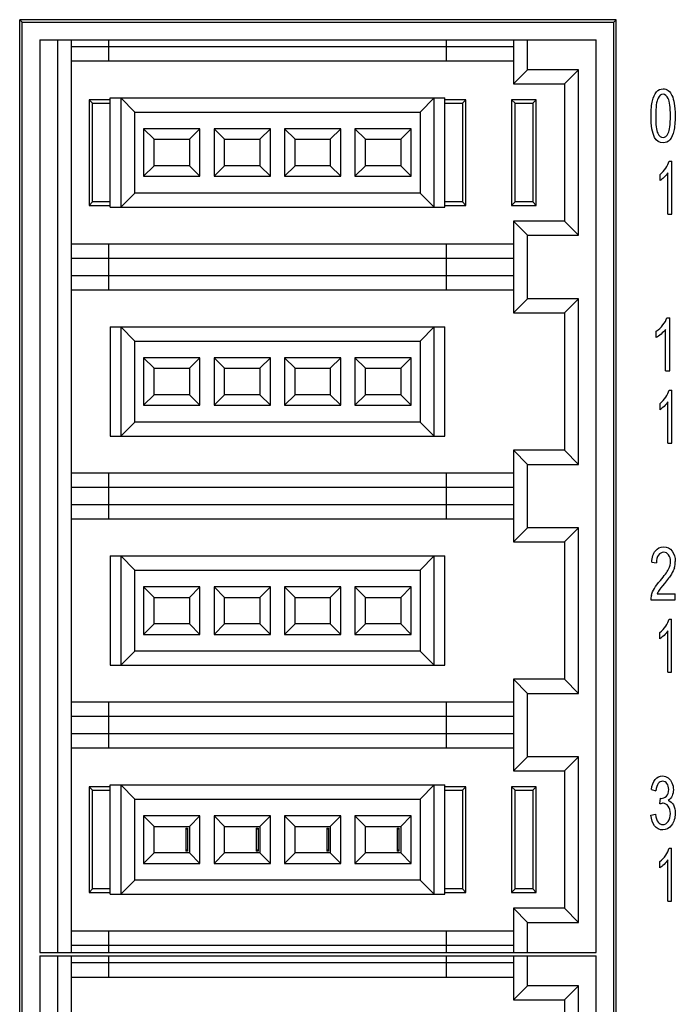
# Model space of a CAD drawing. Extents: x 0 to 390, y 0 to 268.
# Drawn here: x 182 to 201, y 170 to 198 of the extents above; entities that cross this region are included whole.
import ezdxf

# ---------------------------------------------------------------- set-up
doc = ezdxf.new("R2010")
doc.units = 0
doc.header["$MEASUREMENT"] = 0
doc.layers.add('1_外観図', color=7, linetype='CONTINUOUS')

msp = doc.modelspace()

# ---------------------------------------------------------------- linework, layer by layer
at = {"layer": '1_外観図', "color": 7, "linetype": 'Continuous'}
for p, q in [((182.130199, 93.058549), (182.130199, 198.098362)), ((182.130199, 198.098362), (182.2, 198.028456)), ((199.069815, 198.098304), (182.130199, 198.098362)), ((182.2, 93.128456), (182.2, 198.028456)), ((182.2, 198.028456), (199, 198.028456)), ((199.069815, 198.098304), (199, 198.028456)), ((199, 93.128456), (199, 198.028456)), ((199.069815, 93.058608), (199.069815, 198.098304)), ((182.7, 197.528456), (182.7, 171.628456)), ((182.7, 197.528456), (198.5, 197.528456)), ((183.2, 197.528456), (183.2, 171.628456)), ((183.6, 171.628456), (183.6, 197.528456)), ((196.15, 197.328456), (183.6, 197.328456)), ((184.65, 197.528456), (184.65, 196.928456)), ((194.25, 196.928456), (194.25, 197.528456)), ((196.15, 197.528456), (196.15, 196.278456)), ((196.55, 196.678456), (196.55, 197.528456)), ((198.5, 171.628456), (198.5, 197.528456)), ((183.6, 196.928456), (196.15, 196.928456)), ((196.15, 196.278456), (196.55, 196.678456)), ((198, 196.678456), (196.55, 196.678456)), ((198, 196.678456), (197.6, 196.278456)), ((198, 191.978456), (198, 196.678456)), ((196.15, 196.278456), (197.6, 196.278456)), ((197.6, 196.278456), (197.6, 192.378456)), ((184.1, 195.828456), (184.1, 192.828456)), ((184.1, 195.828456), (184.2, 195.728456)), ((184.7, 195.828456), (184.1, 195.828456)), ((184.2, 192.928456), (184.2, 195.728456)), ((184.2, 195.728456), (184.7, 195.728456)), ((184.7, 192.778456), (184.7, 195.878456)), ((184.7, 195.878456), (194.2, 195.878456)), ((185, 195.878456), (185, 192.778456)), ((185, 195.878456), (185.4, 195.478456)), ((193.9, 195.878456), (193.5, 195.478456)), ((193.9, 192.778456), (193.9, 195.878456)), ((194.2, 192.778456), (194.2, 195.878456)), ((194.8, 195.828456), (194.2, 195.828456)), ((194.2, 195.728456), (194.7, 195.728456)), ((194.7, 195.728456), (194.8, 195.828456)), ((194.7, 195.728456), (194.7, 192.928456)), ((194.8, 192.828456), (194.8, 195.828456)), ((196.1, 195.828456), (196.1, 192.828456)), ((196.1, 195.828456), (196.2, 195.728456)), ((196.8, 195.828456), (196.1, 195.828456)), ((196.2, 192.928456), (196.2, 195.728456)), ((196.2, 195.728456), (196.7, 195.728456)), ((196.7, 195.728456), (196.8, 195.828456)), ((196.7, 195.728456), (196.7, 192.928456)), ((196.8, 192.828456), (196.8, 195.828456)), ((185.4, 193.178456), (185.4, 195.478456)), ((185.4, 195.478456), (193.5, 195.478456)), ((193.5, 195.478456), (193.5, 193.178456)), ((185.65, 195.003456), (185.65, 193.653456)), ((185.65, 195.003456), (185.95, 194.703456)), ((187.25, 195.003456), (185.65, 195.003456)), ((186.95, 194.703456), (187.25, 195.003456)), ((187.25, 193.653456), (187.25, 195.003456)), ((187.65, 195.003456), (187.65, 193.653456)), ((187.65, 195.003456), (187.95, 194.703456)), ((189.25, 195.003456), (187.65, 195.003456)), ((188.95, 194.703456), (189.25, 195.003456)), ((189.25, 193.653456), (189.25, 195.003456)), ((189.65, 195.003456), (189.65, 193.653456)), ((189.65, 195.003456), (189.95, 194.703456)), ((191.25, 195.003456), (189.65, 195.003456)), ((190.95, 194.703456), (191.25, 195.003456)), ((191.25, 193.653456), (191.25, 195.003456)), ((191.65, 195.003456), (191.65, 193.653456)), ((191.65, 195.003456), (191.95, 194.703456)), ((193.25, 195.003456), (191.65, 195.003456)), ((192.95, 194.703456), (193.25, 195.003456)), ((193.25, 193.653456), (193.25, 195.003456)), ((185.95, 193.953456), (185.95, 194.703456)), ((185.95, 194.703456), (186.95, 194.703456)), ((186.95, 194.703456), (186.95, 193.953456)), ((187.95, 193.953456), (187.95, 194.703456)), ((187.95, 194.703456), (188.95, 194.703456)), ((188.95, 194.703456), (188.95, 193.953456)), ((189.95, 193.953456), (189.95, 194.703456)), ((189.95, 194.703456), (190.95, 194.703456)), ((190.95, 194.703456), (190.95, 193.953456)), ((191.95, 193.953456), (191.95, 194.703456)), ((191.95, 194.703456), (192.95, 194.703456)), ((192.95, 194.703456), (192.95, 193.953456)), ((185.65, 193.653456), (185.95, 193.953456)), ((186.95, 193.953456), (185.95, 193.953456)), ((186.95, 193.953456), (187.25, 193.653456)), ((187.65, 193.653456), (187.95, 193.953456)), ((188.95, 193.953456), (187.95, 193.953456)), ((188.95, 193.953456), (189.25, 193.653456)), ((189.65, 193.653456), (189.95, 193.953456)), ((190.95, 193.953456), (189.95, 193.953456)), ((190.95, 193.953456), (191.25, 193.653456)), ((191.65, 193.653456), (191.95, 193.953456)), ((192.95, 193.953456), (191.95, 193.953456)), ((192.95, 193.953456), (193.25, 193.653456)), ((200.573394, 194.084595), (200.644608, 194.084595)), ((200.644608, 192.578456), (200.644608, 194.084595)), ((200.313093, 193.530024), (200.313093, 193.70806)), ((200.534103, 192.578456), (200.534103, 193.752057)), ((185.65, 193.653456), (187.25, 193.653456)), ((187.65, 193.653456), (189.25, 193.653456)), ((189.65, 193.653456), (191.25, 193.653456)), ((191.65, 193.653456), (193.25, 193.653456)), ((185.4, 193.178456), (185, 192.778456)), ((193.5, 193.178456), (185.4, 193.178456)), ((193.5, 193.178456), (193.9, 192.778456)), ((184.1, 192.828456), (184.2, 192.928456)), ((184.1, 192.828456), (184.7, 192.828456)), ((184.7, 192.928456), (184.2, 192.928456)), ((194.7, 192.928456), (194.2, 192.928456)), ((194.2, 192.828456), (194.8, 192.828456)), ((194.7, 192.928456), (194.8, 192.828456)), ((196.1, 192.828456), (196.2, 192.928456)), ((196.1, 192.828456), (196.8, 192.828456)), ((196.7, 192.928456), (196.2, 192.928456)), ((196.7, 192.928456), (196.8, 192.828456)), ((184.7, 192.778456), (194.2, 192.778456)), ((200.534103, 192.578456), (200.644608, 192.578456)), ((196.15, 192.378456), (196.15, 189.778456)), ((196.55, 191.978456), (196.15, 192.378456)), ((197.6, 192.378456), (196.15, 192.378456)), ((198, 191.978456), (197.6, 192.378456)), ((196.15, 191.728456), (183.6, 191.728456)), ((184.65, 191.728456), (184.65, 190.428456)), ((194.25, 190.428456), (194.25, 191.728456)), ((196.55, 190.178456), (196.55, 191.978456)), ((196.55, 191.978456), (198, 191.978456)), ((183.6, 191.328456), (196.15, 191.328456)), ((196.15, 190.828456), (183.6, 190.828456)), ((183.6, 190.428456), (196.15, 190.428456)), ((196.15, 189.778456), (196.55, 190.178456)), ((198, 190.178456), (196.55, 190.178456)), ((198, 190.178456), (197.6, 189.778456)), ((198, 185.478456), (198, 190.178456)), ((196.15, 189.778456), (197.6, 189.778456)), ((197.6, 189.778456), (197.6, 185.878456)), ((200.5103, 189.634595), (200.593383, 189.634595)), ((200.593383, 188.128456), (200.593383, 189.634595)), ((184.7, 189.378456), (184.7, 186.278456)), ((184.7, 189.378456), (194.2, 189.378456)), ((185, 189.378456), (185, 186.278456)), ((185, 189.378456), (185.4, 188.978456)), ((193.9, 189.378456), (193.5, 188.978456)), ((193.9, 186.278456), (193.9, 189.378456)), ((194.2, 186.278456), (194.2, 189.378456)), ((200.206617, 189.080024), (200.206617, 189.25806)), ((200.464461, 188.128456), (200.464461, 189.302057)), ((185.4, 186.678456), (185.4, 188.978456)), ((185.4, 188.978456), (193.5, 188.978456)), ((193.5, 188.978456), (193.5, 186.678456)), ((185.65, 188.503456), (185.65, 187.153456)), ((185.65, 188.503456), (185.95, 188.203456)), ((187.25, 188.503456), (185.65, 188.503456)), ((186.95, 188.203456), (187.25, 188.503456)), ((187.25, 187.153456), (187.25, 188.503456)), ((187.65, 188.503456), (187.65, 187.153456)), ((187.65, 188.503456), (187.95, 188.203456)), ((189.25, 188.503456), (187.65, 188.503456)), ((188.95, 188.203456), (189.25, 188.503456)), ((189.25, 187.153456), (189.25, 188.503456)), ((189.65, 188.503456), (189.65, 187.153456)), ((189.65, 188.503456), (189.95, 188.203456)), ((191.25, 188.503456), (189.65, 188.503456)), ((190.95, 188.203456), (191.25, 188.503456)), ((191.25, 187.153456), (191.25, 188.503456)), ((191.65, 188.503456), (191.65, 187.153456)), ((191.65, 188.503456), (191.95, 188.203456)), ((193.25, 188.503456), (191.65, 188.503456)), ((192.95, 188.203456), (193.25, 188.503456)), ((193.25, 187.153456), (193.25, 188.503456)), ((185.95, 187.453456), (185.95, 188.203456)), ((185.95, 188.203456), (186.95, 188.203456)), ((186.95, 188.203456), (186.95, 187.453456)), ((187.95, 187.453456), (187.95, 188.203456)), ((187.95, 188.203456), (188.95, 188.203456)), ((188.95, 188.203456), (188.95, 187.453456)), ((189.95, 187.453456), (189.95, 188.203456)), ((189.95, 188.203456), (190.95, 188.203456)), ((190.95, 188.203456), (190.95, 187.453456)), ((191.95, 187.453456), (191.95, 188.203456)), ((191.95, 188.203456), (192.95, 188.203456)), ((192.95, 188.203456), (192.95, 187.453456)), ((200.464461, 188.128456), (200.593383, 188.128456)), ((200.573087, 187.584595), (200.644301, 187.584595)), ((200.644301, 186.078456), (200.644301, 187.584595)), ((185.65, 187.153456), (185.95, 187.453456)), ((186.95, 187.453456), (185.95, 187.453456)), ((186.95, 187.453456), (187.25, 187.153456)), ((187.65, 187.153456), (187.95, 187.453456)), ((188.95, 187.453456), (187.95, 187.453456)), ((188.95, 187.453456), (189.25, 187.153456)), ((189.65, 187.153456), (189.95, 187.453456)), ((190.95, 187.453456), (189.95, 187.453456)), ((190.95, 187.453456), (191.25, 187.153456)), ((191.65, 187.153456), (191.95, 187.453456)), ((192.95, 187.453456), (191.95, 187.453456)), ((192.95, 187.453456), (193.25, 187.153456)), ((200.533796, 186.078456), (200.533796, 187.252057)), ((185.65, 187.153456), (187.25, 187.153456)), ((187.65, 187.153456), (189.25, 187.153456)), ((189.65, 187.153456), (191.25, 187.153456)), ((191.65, 187.153456), (193.25, 187.153456)), ((200.312786, 187.030024), (200.312786, 187.20806)), ((185.4, 186.678456), (185, 186.278456)), ((193.5, 186.678456), (185.4, 186.678456)), ((193.5, 186.678456), (193.9, 186.278456)), ((184.7, 186.278456), (194.2, 186.278456)), ((196.15, 185.878456), (196.15, 183.278456)), ((196.55, 185.478456), (196.15, 185.878456)), ((197.6, 185.878456), (196.15, 185.878456)), ((198, 185.478456), (197.6, 185.878456)), ((200.533796, 186.078456), (200.644301, 186.078456)), ((196.55, 183.678456), (196.55, 185.478456)), ((196.55, 185.478456), (198, 185.478456)), ((196.15, 185.228456), (183.6, 185.228456)), ((184.65, 185.228456), (184.65, 183.928456)), ((194.25, 183.928456), (194.25, 185.228456)), ((183.6, 184.828456), (196.15, 184.828456)), ((196.15, 184.328456), (183.6, 184.328456)), ((183.6, 183.928456), (196.15, 183.928456)), ((196.15, 183.278456), (196.55, 183.678456)), ((198, 183.678456), (196.55, 183.678456)), ((198, 183.678456), (197.6, 183.278456)), ((198, 178.978456), (198, 183.678456)), ((196.15, 183.278456), (197.6, 183.278456)), ((197.6, 183.278456), (197.6, 179.378456)), ((184.7, 182.878456), (184.7, 179.778456)), ((184.7, 182.878456), (194.2, 182.878456)), ((185, 182.878456), (185, 179.778456)), ((185, 182.878456), (185.4, 182.478456)), ((193.9, 182.878456), (193.5, 182.478456)), ((193.9, 179.778456), (193.9, 182.878456)), ((194.2, 179.778456), (194.2, 182.878456)), ((200.078053, 182.700761), (200.210556, 182.68132)), ((185.4, 180.178456), (185.4, 182.478456)), ((185.4, 182.478456), (193.5, 182.478456)), ((193.5, 182.478456), (193.5, 180.178456)), ((185.65, 182.003456), (185.65, 180.653456)), ((185.65, 182.003456), (185.95, 181.703456)), ((187.25, 182.003456), (185.65, 182.003456)), ((186.95, 181.703456), (187.25, 182.003456)), ((187.25, 180.653456), (187.25, 182.003456)), ((187.65, 182.003456), (187.65, 180.653456)), ((187.65, 182.003456), (187.95, 181.703456)), ((189.25, 182.003456), (187.65, 182.003456)), ((188.95, 181.703456), (189.25, 182.003456)), ((189.25, 180.653456), (189.25, 182.003456)), ((189.65, 182.003456), (189.65, 180.653456)), ((189.65, 182.003456), (189.95, 181.703456)), ((191.25, 182.003456), (189.65, 182.003456)), ((190.95, 181.703456), (191.25, 182.003456)), ((191.25, 180.653456), (191.25, 182.003456)), ((191.65, 182.003456), (191.65, 180.653456)), ((191.65, 182.003456), (191.95, 181.703456)), ((193.25, 182.003456), (191.65, 182.003456)), ((192.95, 181.703456), (193.25, 182.003456)), ((193.25, 180.653456), (193.25, 182.003456)), ((185.95, 180.953456), (185.95, 181.703456)), ((185.95, 181.703456), (186.95, 181.703456)), ((186.95, 181.703456), (186.95, 180.953456)), ((187.95, 180.953456), (187.95, 181.703456)), ((187.95, 181.703456), (188.95, 181.703456)), ((188.95, 181.703456), (188.95, 180.953456)), ((189.95, 180.953456), (189.95, 181.703456)), ((189.95, 181.703456), (190.95, 181.703456)), ((190.95, 181.703456), (190.95, 180.953456)), ((191.95, 180.953456), (191.95, 181.703456)), ((191.95, 181.703456), (192.95, 181.703456)), ((192.95, 181.703456), (192.95, 180.953456)), ((200.232759, 181.805468), (200.747732, 181.805468)), ((200.747732, 181.628456), (200.747732, 181.805468)), ((200.053701, 181.628456), (200.747732, 181.628456)), ((200.572166, 181.084595), (200.64338, 181.084595)), ((200.64338, 179.578456), (200.64338, 181.084595)), ((185.65, 180.653456), (185.95, 180.953456)), ((186.95, 180.953456), (185.95, 180.953456)), ((186.95, 180.953456), (187.25, 180.653456)), ((187.65, 180.653456), (187.95, 180.953456)), ((188.95, 180.953456), (187.95, 180.953456)), ((188.95, 180.953456), (189.25, 180.653456)), ((189.65, 180.653456), (189.95, 180.953456)), ((190.95, 180.953456), (189.95, 180.953456)), ((190.95, 180.953456), (191.25, 180.653456)), ((191.65, 180.653456), (191.95, 180.953456)), ((192.95, 180.953456), (191.95, 180.953456)), ((192.95, 180.953456), (193.25, 180.653456)), ((185.65, 180.653456), (187.25, 180.653456)), ((187.65, 180.653456), (189.25, 180.653456)), ((189.65, 180.653456), (191.25, 180.653456)), ((191.65, 180.653456), (193.25, 180.653456)), ((200.311866, 180.530024), (200.311866, 180.70806)), ((200.532875, 179.578456), (200.532875, 180.752057)), ((185.4, 180.178456), (185, 179.778456)), ((193.5, 180.178456), (185.4, 180.178456)), ((193.5, 180.178456), (193.9, 179.778456)), ((184.7, 179.778456), (194.2, 179.778456)), ((200.532875, 179.578456), (200.64338, 179.578456)), ((196.15, 179.378456), (196.15, 176.778456)), ((197.6, 179.378456), (196.15, 179.378456)), ((196.55, 178.978456), (196.15, 179.378456)), ((198, 178.978456), (197.6, 179.378456)), ((196.55, 177.178456), (196.55, 178.978456)), ((196.55, 178.978456), (198, 178.978456)), ((196.15, 178.728456), (183.6, 178.728456)), ((184.65, 178.728456), (184.65, 177.428456)), ((194.25, 177.428456), (194.25, 178.728456)), ((183.6, 178.328456), (196.15, 178.328456)), ((196.15, 177.828456), (183.6, 177.828456)), ((183.6, 177.428456), (196.15, 177.428456)), ((196.15, 176.778456), (196.55, 177.178456)), ((198, 177.178456), (196.55, 177.178456)), ((198, 177.178456), (197.6, 176.778456)), ((198, 172.478456), (198, 177.178456)), ((196.15, 176.778456), (197.6, 176.778456)), ((197.6, 176.778456), (197.6, 172.878456)), ((184.7, 173.278456), (184.7, 176.378456)), ((184.7, 176.378456), (194.2, 176.378456)), ((185, 176.378456), (185, 173.278456)), ((185, 176.378456), (185.4, 175.978456)), ((193.9, 176.378456), (193.5, 175.978456)), ((193.9, 173.278456), (193.9, 176.378456)), ((194.2, 173.278456), (194.2, 176.378456)), ((184.1, 176.328456), (184.1, 173.328456)), ((184.1, 176.328456), (184.2, 176.228456)), ((184.7, 176.328456), (184.1, 176.328456)), ((184.2, 173.428456), (184.2, 176.228456)), ((184.2, 176.228456), (184.7, 176.228456)), ((194.8, 176.328456), (194.2, 176.328456)), ((194.2, 176.228456), (194.7, 176.228456)), ((194.7, 176.228456), (194.8, 176.328456)), ((194.7, 176.228456), (194.7, 173.428456)), ((194.8, 173.328456), (194.8, 176.328456)), ((196.1, 176.328456), (196.1, 173.328456)), ((196.1, 176.328456), (196.2, 176.228456)), ((196.8, 176.328456), (196.1, 176.328456)), ((196.2, 173.428456), (196.2, 176.228456)), ((196.2, 176.228456), (196.7, 176.228456)), ((196.8, 176.328456), (196.7, 176.228456)), ((196.7, 176.228456), (196.7, 173.428456)), ((196.8, 173.328456), (196.8, 176.328456)), ((200.0691, 176.245782), (200.198022, 176.213039)), ((185.4, 173.678456), (185.4, 175.978456)), ((185.4, 175.978456), (193.5, 175.978456)), ((193.5, 175.978456), (193.5, 173.678456)), ((200.310471, 175.838551), (200.324795, 176.000215)), ((185.65, 175.503456), (185.65, 174.153456)), ((185.65, 175.503456), (185.95, 175.203456)), ((187.25, 175.503456), (185.65, 175.503456)), ((186.95, 175.203456), (187.25, 175.503456)), ((187.25, 174.153456), (187.25, 175.503456)), ((187.65, 175.503456), (187.65, 174.153456)), ((187.65, 175.503456), (187.95, 175.203456)), ((189.25, 175.503456), (187.65, 175.503456)), ((188.95, 175.203456), (189.25, 175.503456)), ((189.25, 174.153456), (189.25, 175.503456)), ((189.65, 175.503456), (189.65, 174.153456)), ((189.65, 175.503456), (189.95, 175.203456)), ((191.25, 175.503456), (189.65, 175.503456)), ((190.95, 175.203456), (191.25, 175.503456)), ((191.25, 174.153456), (191.25, 175.503456)), ((191.65, 175.503456), (191.65, 174.153456)), ((191.65, 175.503456), (191.95, 175.203456)), ((193.25, 175.503456), (191.65, 175.503456)), ((192.95, 175.203456), (193.25, 175.503456)), ((193.25, 174.153456), (193.25, 175.503456)), ((200.056207, 175.524431), (200.18513, 175.548988)), ((185.95, 174.453456), (185.95, 175.203456)), ((185.95, 175.203456), (186.95, 175.203456)), ((186.85, 175.153456), (186.85, 174.503456)), ((186.85, 175.153456), (186.9, 175.153456)), ((186.9, 175.128456), (186.85, 175.128456)), ((186.9, 175.153456), (186.9, 174.503456)), ((186.95, 175.203456), (186.95, 174.453456)), ((187.95, 174.453456), (187.95, 175.203456)), ((187.95, 175.203456), (188.95, 175.203456)), ((188.85, 175.153456), (188.85, 174.503456)), ((188.85, 175.153456), (188.9, 175.153456)), ((188.9, 175.128456), (188.85, 175.128456)), ((188.9, 175.153456), (188.9, 174.503456)), ((188.95, 175.203456), (188.95, 174.453456)), ((189.95, 174.453456), (189.95, 175.203456)), ((189.95, 175.203456), (190.95, 175.203456)), ((190.85, 175.153456), (190.85, 174.503456)), ((190.85, 175.153456), (190.9, 175.153456)), ((190.9, 175.128456), (190.85, 175.128456)), ((190.9, 175.153456), (190.9, 174.503456)), ((190.95, 175.203456), (190.95, 174.453456)), ((191.95, 174.453456), (191.95, 175.203456)), ((191.95, 175.203456), (192.95, 175.203456)), ((192.85, 175.153456), (192.85, 174.503456)), ((192.85, 175.153456), (192.9, 175.153456)), ((192.9, 175.128456), (192.85, 175.128456)), ((192.9, 175.153456), (192.9, 174.503456)), ((192.95, 175.203456), (192.95, 174.453456)), ((185.65, 174.153456), (185.95, 174.453456)), ((186.95, 174.453456), (185.95, 174.453456)), ((186.9, 174.528456), (186.85, 174.528456)), ((186.9, 174.503456), (186.85, 174.503456)), ((186.95, 174.453456), (187.25, 174.153456)), ((187.65, 174.153456), (187.95, 174.453456)), ((188.95, 174.453456), (187.95, 174.453456)), ((188.9, 174.528456), (188.85, 174.528456)), ((188.9, 174.503456), (188.85, 174.503456)), ((188.95, 174.453456), (189.25, 174.153456)), ((189.65, 174.153456), (189.95, 174.453456)), ((190.95, 174.453456), (189.95, 174.453456)), ((190.9, 174.528456), (190.85, 174.528456)), ((190.9, 174.503456), (190.85, 174.503456)), ((190.95, 174.453456), (191.25, 174.153456)), ((191.65, 174.153456), (191.95, 174.453456)), ((192.95, 174.453456), (191.95, 174.453456)), ((192.9, 174.528456), (192.85, 174.528456)), ((192.9, 174.503456), (192.85, 174.503456)), ((192.95, 174.453456), (193.25, 174.153456)), ((200.572166, 174.584595), (200.64338, 174.584595)), ((200.64338, 173.078456), (200.64338, 174.584595)), ((185.65, 174.153456), (187.25, 174.153456)), ((187.65, 174.153456), (189.25, 174.153456)), ((189.65, 174.153456), (191.25, 174.153456)), ((191.65, 174.153456), (193.25, 174.153456)), ((200.311866, 174.030024), (200.311866, 174.20806)), ((200.532875, 173.078456), (200.532875, 174.252057)), ((185.4, 173.678456), (185, 173.278456)), ((193.5, 173.678456), (185.4, 173.678456)), ((193.5, 173.678456), (193.9, 173.278456)), ((184.1, 173.328456), (184.2, 173.428456)), ((184.1, 173.328456), (184.7, 173.328456)), ((184.7, 173.428456), (184.2, 173.428456)), ((184.7, 173.278456), (194.2, 173.278456)), ((194.7, 173.428456), (194.2, 173.428456)), ((194.2, 173.328456), (194.8, 173.328456)), ((194.7, 173.428456), (194.8, 173.328456)), ((196.2, 173.428456), (196.1, 173.328456)), ((196.1, 173.328456), (196.8, 173.328456)), ((196.7, 173.428456), (196.2, 173.428456)), ((196.7, 173.428456), (196.8, 173.328456)), ((200.532875, 173.078456), (200.64338, 173.078456)), ((196.15, 172.878456), (196.15, 171.628456)), ((197.6, 172.878456), (196.15, 172.878456)), ((196.55, 172.478456), (196.15, 172.878456)), ((198, 172.478456), (197.6, 172.878456)), ((196.55, 171.628456), (196.55, 172.478456)), ((196.55, 172.478456), (198, 172.478456)), ((196.15, 172.228456), (183.6, 172.228456)), ((184.65, 172.228456), (184.65, 171.628456)), ((194.25, 171.628456), (194.25, 172.228456)), ((182.7, 171.628456), (198.5, 171.628456)), ((183.6, 171.828456), (196.15, 171.828456)), ((182.7, 171.528456), (182.7, 145.628456)), ((182.7, 171.528456), (198.5, 171.528456)), ((183.2, 171.528456), (183.2, 145.628456)), ((183.6, 145.628456), (183.6, 171.528456)), ((196.15, 171.328456), (183.6, 171.328456)), ((184.65, 171.528456), (184.65, 170.928456)), ((194.25, 170.928456), (194.25, 171.528456)), ((196.15, 171.528456), (196.15, 170.278456)), ((196.55, 170.678456), (196.55, 171.528456)), ((198.5, 145.628456), (198.5, 171.528456)), ((183.6, 170.928456), (196.15, 170.928456)), ((196.15, 170.278456), (196.55, 170.678456)), ((198, 170.678456), (196.55, 170.678456)), ((198, 170.678456), (197.6, 170.278456)), ((198, 165.978456), (198, 170.678456)), ((196.15, 170.278456), (197.6, 170.278456)), ((197.6, 170.278456), (197.6, 166.378456))]:
    msp.add_line(p, q, dxfattribs=at)
for centre, radius, start, end in [((200.126592, 182.717531), 0.619708, 343.4557007, 0.0577678), ((200.497687, 181.643253), 0.444233, 165.2082794, 181.9089173)]:
    msp.add_arc(centre, radius, start, end, dxfattribs=at)
for points in [[(200.0956, 195.795918), (200.121385, 195.904376), (200.159345, 195.987255), (200.209658, 196.046295)], [(200.209658, 196.046295), (200.259618, 196.104922), (200.323363, 196.134595), (200.4, 196.134595)], [(200.398568, 195.982139), (200.33912, 195.982139), (200.291849, 195.946327), (200.256964, 195.874494)], [(200.548808, 195.86021), (200.508868, 195.941211), (200.458731, 195.982139), (200.398568, 195.982139)], [(200.4, 196.134595), (200.455866, 196.134595), (200.505286, 196.118224), (200.54818, 196.085268)], [(200.54818, 196.085268), (200.590518, 196.052739), (200.625614, 196.006696), (200.653294, 195.945071)], [(200.653294, 195.945071), (200.680764, 195.883913), (200.702967, 195.810243), (200.718724, 195.722248)], [(200.05764, 195.368224), (200.05764, 195.545236), (200.069816, 195.68746), (200.0956, 195.795918)], [(200.256964, 195.874494), (200.212347, 195.782616), (200.190143, 195.61379), (200.190143, 195.368224)], [(200.609857, 195.368224), (200.609857, 195.614813), (200.589086, 195.778524), (200.548808, 195.86021)], [(200.718724, 195.722248), (200.734482, 195.634254), (200.74236, 195.516587), (200.74236, 195.368224)], [(200.16123, 194.758104), (200.092019, 194.88323), (200.05764, 195.085822), (200.05764, 195.368224)], [(200.190143, 195.368224), (200.190143, 195.121634), (200.210198, 194.957923), (200.250307, 194.876068)], [(200.548977, 194.877091), (200.589086, 194.958947), (200.609857, 195.122657), (200.609857, 195.368224)], [(200.74236, 195.368224), (200.74236, 195.192235), (200.729468, 195.050011), (200.704078, 194.941705)], [(200.250307, 194.876068), (200.290416, 194.794213), (200.340553, 194.754308), (200.4, 194.754308)], [(200.4, 194.754308), (200.458731, 194.754308), (200.508868, 194.795236), (200.548977, 194.877091)], [(200.704078, 194.941705), (200.678615, 194.833094), (200.640655, 194.750215), (200.590518, 194.69087)], [(200.4, 194.602876), (200.298295, 194.602876), (200.218793, 194.654035), (200.16123, 194.758104)], [(200.590518, 194.69087), (200.540382, 194.631525), (200.476637, 194.602876), (200.4, 194.602876)], [(200.475183, 193.884019), (200.521211, 193.952603), (200.553748, 194.01911), (200.573394, 194.084595)], [(200.313093, 193.70806), (200.374485, 193.75615), (200.42851, 193.814472), (200.475183, 193.884019)], [(200.534103, 193.752057), (200.507091, 193.709083), (200.472098, 193.667132), (200.429258, 193.624802)], [(200.429258, 193.624802), (200.386149, 193.582207), (200.347473, 193.550488), (200.313093, 193.530024)], [(200.395721, 189.434019), (200.44942, 189.502603), (200.487381, 189.56911), (200.5103, 189.634595)], [(200.206617, 189.25806), (200.27824, 189.30615), (200.341269, 189.364472), (200.395721, 189.434019)], [(200.464461, 189.302057), (200.432947, 189.259083), (200.392121, 189.217132), (200.342141, 189.174802)], [(200.342141, 189.174802), (200.291849, 189.132207), (200.246726, 189.100488), (200.206617, 189.080024)], [(200.474876, 187.384019), (200.520904, 187.452603), (200.553441, 187.51911), (200.573087, 187.584595)], [(200.312786, 187.20806), (200.374178, 187.25615), (200.428203, 187.314472), (200.474876, 187.384019)], [(200.533796, 187.252057), (200.506784, 187.209083), (200.471791, 187.167132), (200.428951, 187.124802)], [(200.428951, 187.124802), (200.385842, 187.082207), (200.347166, 187.050488), (200.312786, 187.030024)], [(200.180319, 183.02332), (200.239205, 183.096737), (200.318707, 183.134595), (200.41898, 183.134595)], [(200.41898, 183.134595), (200.519253, 183.134595), (200.599471, 183.09469), (200.658203, 183.014881)], [(200.078053, 182.700761), (200.086647, 182.841962), (200.121027, 182.949397), (200.180319, 183.02332)], [(200.267138, 182.90233), (200.229894, 182.849124), (200.210556, 182.775454), (200.210556, 182.68132)], [(200.416115, 182.982139), (200.353803, 182.982139), (200.304383, 182.955536), (200.267138, 182.90233)], [(200.558646, 182.906423), (200.522118, 182.956559), (200.474847, 182.982139), (200.416115, 182.982139)], [(200.613796, 182.722248), (200.613796, 182.794895), (200.595174, 182.856286), (200.558646, 182.906423)], [(200.658203, 183.014881), (200.716934, 182.935072), (200.746299, 182.835822), (200.746299, 182.718155)], [(200.322243, 182.183105), (200.43617, 182.316041), (200.513523, 182.422453), (200.553632, 182.500215)], [(200.553632, 182.500215), (200.593741, 182.577978), (200.613796, 182.652671), (200.613796, 182.722248)], [(200.720644, 182.541065), (200.703325, 182.482821), (200.674676, 182.42143), (200.634744, 182.357763)], [(200.634744, 182.357763), (200.594458, 182.293531), (200.528564, 182.205536), (200.436121, 182.094091)], [(200.068176, 181.756669), (200.085931, 181.823885), (200.11458, 181.890393), (200.153257, 181.955877)], [(200.153257, 181.955877), (200.191934, 182.021361), (200.248516, 182.097078), (200.322243, 182.183105)], [(200.436121, 182.094091), (200.358816, 182.000898), (200.30868, 181.93746), (200.287005, 181.904972)], [(200.287005, 181.904972), (200.26499, 181.871975), (200.247084, 181.83821), (200.232759, 181.805468)], [(200.473955, 180.884019), (200.519983, 180.952603), (200.55252, 181.01911), (200.572166, 181.084595)], [(200.311866, 180.70806), (200.373257, 180.75615), (200.427282, 180.814472), (200.473955, 180.884019)], [(200.42803, 180.624802), (200.384922, 180.582207), (200.346245, 180.550488), (200.311866, 180.530024)], [(200.532875, 180.752057), (200.505863, 180.709083), (200.47087, 180.667132), (200.42803, 180.624802)], [(200.176535, 176.532275), (200.232401, 176.599806), (200.301876, 176.634595), (200.384959, 176.634595)], [(200.384959, 176.634595), (200.442258, 176.634595), (200.494543, 176.616177), (200.543175, 176.581183)], [(200.0691, 176.245782), (200.084857, 176.368565), (200.120668, 176.464745), (200.176535, 176.532275)], [(200.262313, 176.415886), (200.22882, 176.370611), (200.207333, 176.30308), (200.198022, 176.213039)], [(200.387824, 176.483162), (200.337688, 176.483162), (200.29543, 176.460652), (200.262313, 176.415886)], [(200.511377, 176.41614), (200.479502, 176.460652), (200.43796, 176.483162), (200.387824, 176.483162)], [(200.55972, 176.248851), (200.55972, 176.316382), (200.543247, 176.371634), (200.511377, 176.41614)], [(200.543175, 176.581183), (200.591235, 176.5466), (200.627763, 176.49851), (200.653389, 176.438004)], [(200.653389, 176.438004), (200.679331, 176.37675), (200.692224, 176.312289), (200.692224, 176.244758)], [(200.345566, 175.998169), (200.4, 175.998169), (200.44942, 176.018633), (200.493721, 176.059795)], [(200.493721, 176.059795), (200.537517, 176.100488), (200.55972, 176.162903), (200.55972, 176.248851)], [(200.655696, 176.067746), (200.631344, 176.01454), (200.594816, 175.971566), (200.547544, 175.94087)], [(200.692224, 176.244758), (200.692224, 176.179274), (200.680048, 176.120952), (200.655696, 176.067746)], [(200.401432, 175.859015), (200.37708, 175.859015), (200.346282, 175.851853), (200.310471, 175.838551)], [(200.324795, 176.000215), (200.33339, 175.998169), (200.339836, 175.998169), (200.345566, 175.998169)], [(200.548977, 175.776136), (200.5103, 175.831389), (200.46088, 175.859015), (200.401432, 175.859015)], [(200.547544, 175.94087), (200.609141, 175.920406), (200.657844, 175.877432), (200.692224, 175.812971)], [(200.606992, 175.567405), (200.606992, 175.651307), (200.587653, 175.720884), (200.548977, 175.776136)], [(200.692224, 175.812971), (200.726603, 175.74851), (200.743793, 175.667678), (200.743793, 175.571498)], [(200.159883, 175.219237), (200.099181, 175.297282), (200.064802, 175.399602), (200.056207, 175.524431)], [(200.18513, 175.548988), (200.199454, 175.444622), (200.224523, 175.368906), (200.260334, 175.322862)], [(200.544143, 175.344096), (200.585505, 175.403694), (200.606992, 175.478387), (200.606992, 175.567405)], [(200.743793, 175.571498), (200.743793, 175.440529), (200.71013, 175.329001), (200.643349, 175.238192)], [(200.389973, 175.101853), (200.297578, 175.101853), (200.220941, 175.140734), (200.159883, 175.219237)], [(200.260334, 175.322862), (200.296146, 175.276818), (200.33912, 175.254308), (200.390689, 175.254308)], [(200.643349, 175.238192), (200.576194, 175.146873), (200.491678, 175.101853), (200.389973, 175.101853)], [(200.390689, 175.254308), (200.450853, 175.254308), (200.502422, 175.283981), (200.544143, 175.344096)], [(200.311866, 174.20806), (200.373257, 174.25615), (200.427282, 174.314472), (200.473955, 174.384019)], [(200.473955, 174.384019), (200.519983, 174.452603), (200.55252, 174.51911), (200.572166, 174.584595)], [(200.42803, 174.124802), (200.384922, 174.082207), (200.346245, 174.050488), (200.311866, 174.030024)], [(200.532875, 174.252057), (200.505863, 174.209083), (200.47087, 174.167132), (200.42803, 174.124802)]]:
    msp.add_open_spline(points, degree=3, dxfattribs=at)

doc.saveas('drawing.dxf')
